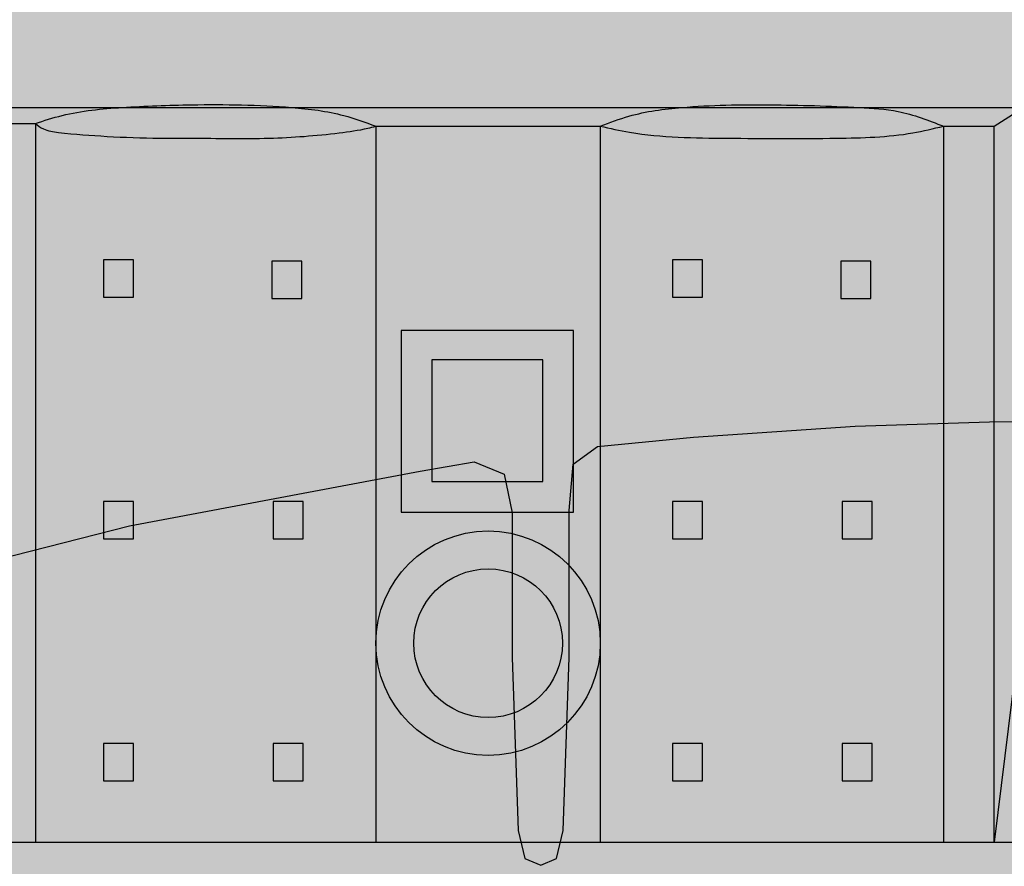
# Model space of a CAD drawing. Units: millimetres. Extents: x -1 to 88, y -2 to 138.
# Drawn here: x 25 to 42, y 13 to 28 of the extents above; entities that cross this region are included whole.
import ezdxf

# ---------------------------------------------------------------- set-up
doc = ezdxf.new("R2010")
doc.units = ezdxf.units.MM

# ---------------------------------------------------------------- blocks, each defined once
blk = doc.blocks.new('baja_404011')
at = {"true_color": 0x000000}
h = blk.add_hatch(color=18, dxfattribs=at)
h.dxf.hatch_style = 1
edge = h.paths.add_edge_path(flags=17)
edge.add_line((-1.827072080170012, 52.98507915436124), (-2.149496505170006, 61.83383826097126))
edge.add_line((-2.149496505170006, 61.83383826097125), (-2.149496505170006, 62.22791199402126))
edge.add_line((-2.149496505170006, 62.22791199402126), (-2.43609576838994, 62.29956231758127))
edge.add_line((-2.43609576838994, 62.29956231758127), (-5.481215224999978, 62.29956231758127))
edge.add_line((-5.481215224999978, 62.29956231758127), (-10.31758159999997, 62.29956231758127))
edge.add_line((-10.31758159999997, 62.29956231758127), (-14.93864056030996, 62.76528637419129))
edge.add_line((-14.93864056030996, 62.76528637419129), (-21.96032758674996, 62.76528637419129))
edge.add_spline(control_points=[(-21.96032758674997, 62.76528637419129), (-22.51810481838506, 62.71439409416769), (-23.60158724650389, 62.61553582601838), (-25.18040843862621, 61.86685274826849), (-26.54613597851314, 60.75763492679845), (-28.22243774771371, 57.68866066756833), (-29.64860227757062, 52.83900506620399), (-30.86634482196577, 48.4534889852746), (-30.98856996177997, 46.21416622936122)], knot_values=[0, 0, 0, 0, 1.641808212341054, 3.189212910677132, 5.090942879809049, 6.728241098385052, 13.40388300119322, 20.02909362037986, 20.02909362037986, 20.02909362037986, 20.02909362037986], degree=3, periodic=0)
edge.add_line((-30.98856996177997, 46.2141662293611), (-30.98856996177997, 44.49363075237762))
edge.add_line((-30.98856996177997, 44.49363075237762), (-30.98856996177997, 39.22830385694622))
edge.add_line((-30.98856996177997, 39.22830385694622), (-30.98856996177997, 32.24244148453122))
edge.add_line((-30.98856996177997, 32.24244148453122), (-31.70506811982997, 32.24244148453122))
edge.add_line((-31.70506811982997, 32.24244148453122), (-31.70506811982997, 27.83597400436124))
edge.add_line((-31.70506811982997, 27.83597400436125), (-31.57968106910998, 27.67476229961625))
edge.add_line((-31.57968106910998, 27.67476229961625), (-31.36961638845169, 27.58519990292126))
edge.add_line((-31.36961638845169, 27.58519990292126), (-31.21741055695018, 26.74806621172609))
edge.add_line((-31.21741055695018, 26.74806621172609), (-31.70506811982997, 26.67304254384851))
edge.add_line((-31.70506811982997, 26.67304254384851), (-31.70506811982997, 21.16678067714139))
edge.add_line((-31.70506811982997, 21.16678067714139), (-31.70506811982997, 15.58384686987125))
edge.add_line((-31.70506811982997, 15.58384686987125), (-30.95274480000002, 16.55112014487123))
edge.add_line((-30.95274480000002, 16.55112014487123), (-30.51791360727375, 16.86121625906656))
edge.add_line((-30.51791360727375, 16.86121625906656), (-26.32969106059789, 18.59314116470123))
edge.add_line((-26.32969106059789, 18.59314116470122), (-20.62717011187174, 20.56392365072652))
edge.add_line((-20.62717011187174, 20.56392365072652), (-16.29845141645918, 21.6624629300958))
edge.add_line((-16.29845141645918, 21.6624629300958), (-11.1846169698068, 22.62189137778996))
edge.add_line((-11.1846169698068, 22.62189137778996), (-10.23428768869219, 22.78465868970128))
edge.add_line((-10.23428768869219, 22.78465868970128), (-9.708557911779977, 22.56970873453125))
edge.add_line((-9.708557911779984, 22.56970873453125), (-9.56525828017002, 21.88903472275125))
edge.add_line((-9.565258280170013, 21.88903472275125), (-9.565258280170013, 19.34546448453129))
edge.add_line((-9.565258280170013, 19.34546448453129), (-9.45778381033994, 16.30034502792125))
edge.add_line((-9.45778381033994, 16.30034502792125), (-9.34366423578053, 15.80544086624364))
edge.add_line((-9.34366423578053, 15.80544086624364), (-9.063709061779996, 15.69132133970126))
edge.add_line((-9.063709061779988, 15.69132133970126), (-8.783754177663681, 15.80544048436328))
edge.add_line((-8.783754177663681, 15.80544048436328), (-8.669635328729981, 16.30034502792125))
edge.add_line((-8.669635328729981, 16.30034502792125), (-8.562159843389963, 19.34546448453129))
edge.add_line((-8.562159843389963, 19.34546448453129), (-8.562159843389963, 21.93001399129654))
edge.add_line((-8.562159843389963, 21.93001399129655), (-8.49051002758501, 22.74883352792128))
edge.add_line((-8.490510027585017, 22.74883352792127), (-8.062760459670002, 23.05764504137123))
edge.add_line((-8.062760459670002, 23.05764504137123), (-6.376121232400301, 23.22070386996305))
edge.add_line((-6.376121232400294, 23.22070386996305), (-3.527915443631805, 23.41273349265128))
edge.add_line((-3.527915443631812, 23.41273349265129), (-1.162412472566238, 23.49123121218034))
edge.add_line((-1.162412472566238, 23.49123121218034), (0, 23.50151374266342))
edge.add_line((0, 23.50151374266341), (1.162412472566174, 23.49123121218033))
edge.add_line((1.162412472566174, 23.49123121218034), (3.527915443631862, 23.41273349265129))
edge.add_line((3.527915443631869, 23.41273349265129), (6.376121232400244, 23.22070386996305))
edge.add_line((6.376121232400237, 23.22070386996305), (8.062760459669995, 23.05764504137123))
edge.add_line((8.062760459670002, 23.05764504137123), (8.490510027585017, 22.74883352792127))
edge.add_line((8.49051002758501, 22.74883352792127), (8.562159843389963, 21.93001399129654))
edge.add_line((8.56215984338997, 21.93001399129655), (8.56215984338997, 19.34546448453129))
edge.add_line((8.56215984338997, 19.34546448453129), (8.669635328729989, 16.30034502792125))
edge.add_line((8.669635328729981, 16.30034502792125), (8.783754177663681, 15.80544048436327))
edge.add_line((8.783754177663681, 15.80544048436328), (9.063709061779988, 15.69132133970126))
edge.add_line((9.063709061779996, 15.69132133970126), (9.34366423578053, 15.80544086624364))
edge.add_line((9.34366423578053, 15.80544086624364), (9.45778381033994, 16.30034502792125))
edge.add_line((9.45778381033994, 16.30034502792125), (9.565258280170013, 19.34546448453129))
edge.add_line((9.565258280170013, 19.34546448453129), (9.565258280170013, 21.88903472275125))
edge.add_line((9.565258280170013, 21.88903472275125), (9.708557911779977, 22.56970873453124))
edge.add_line((9.708557911779984, 22.56970873453125), (10.2342876886922, 22.78465868970128))
edge.add_line((10.23428768869219, 22.78465868970128), (11.18461696980651, 22.62189137778996))
edge.add_line((11.18461696980651, 22.62189137778996), (16.29845141645917, 21.6624629300958))
edge.add_line((16.29845141645917, 21.6624629300958), (20.62717011187173, 20.56392365072651))
edge.add_line((20.62717011187174, 20.56392365072652), (26.3296910605979, 18.59314116470122))
edge.add_line((26.32969106059788, 18.59314116470122), (30.51791360727374, 16.86121625906656))
edge.add_line((30.51791360727374, 16.86121625906656), (30.95274480000002, 16.55112014487123))
edge.add_line((30.95274480000002, 16.55112014487123), (31.70506811982997, 15.58384686987125))
edge.add_line((31.70506811982997, 15.58384686987125), (31.70506811982997, 21.16678067714139))
edge.add_line((31.70506811982997, 21.16678067714139), (31.70506811982997, 26.67304254384851))
edge.add_line((31.70506811982997, 26.67304254384851), (31.22070702654133, 26.74755906642864))
edge.add_line((31.22070702654133, 26.74755906642864), (31.23934406321996, 26.86870072936138))
edge.add_line((31.23934406321996, 26.86870072936138), (31.36961638845169, 27.58519990292126))
edge.add_line((31.36961638845169, 27.58519990292126), (31.57968106910998, 27.67476229961625))
edge.add_line((31.57968106910998, 27.67476229961625), (31.70506811982997, 27.83597400436125))
edge.add_line((31.70506811982997, 27.83597400436125), (31.70506811982997, 32.24244148453123))
edge.add_line((31.70506811982997, 32.24244148453122), (30.98856996177997, 32.24244148453122))
edge.add_line((30.98856996177997, 32.24244148453122), (30.98856996177997, 39.22830385694622))
edge.add_line((30.98856996177997, 39.22830385694622), (30.98856996177997, 44.49363075237762))
edge.add_line((30.98856996177997, 44.49363075237762), (30.98856996177997, 46.21416622936121))
edge.add_spline(control_points=[(30.98856996177997, 46.21416622936122), (30.86634482196577, 48.4534889852746), (29.64860227757062, 52.83900506620376), (28.22243774771371, 57.68866066756879), (26.54613597851296, 60.75763492679823), (25.18040843862632, 61.86685274826838), (23.60158724650388, 62.61553582601849), (22.51810481838517, 62.71439409416769), (21.96032758674995, 62.76528637419129)], knot_values=[0, 0, 0, 0, 6.625210619186635, 13.30085252199481, 14.93815074057081, 16.83988070970273, 18.3872854080388, 20.02909362037986, 20.02909362037986, 20.02909362037986, 20.02909362037986], degree=3, periodic=0)
edge.add_line((21.96032758674995, 62.76528637419129), (14.93864056030995, 62.76528637419129))
edge.add_line((14.93864056030996, 62.76528637419129), (10.31758159999997, 62.29956231758127))
edge.add_line((10.31758159999997, 62.29956231758127), (5.481215224999978, 62.29956231758127))
edge.add_line((5.481215224999978, 62.29956231758127), (2.43609576838994, 62.29956231758127))
edge.add_line((2.43609576838994, 62.29956231758127), (2.149496505170006, 62.22791199402126))
edge.add_line((2.149496505170006, 62.22791199402126), (2.149496505170006, 61.83383826097126))
edge.add_line((2.149496505170006, 61.83383826097125), (1.827072080170012, 52.98507915436123))
edge.add_line((1.827072080170012, 52.98507915436124), (1.50725834614277, 44.20796901020078))
edge.add_line((1.50725834614277, 44.20796901020078), (0.8968337880605048, 44.20796935580123))
edge.add_line((0.8968337880604977, 44.20796935580123), (0, 44.20796986355629))
edge.add_line((0, 44.20796986355629), (-0.8968337880604977, 44.20796935580123))
edge.add_line((-0.8968337880605048, 44.20796935580123), (-1.50725834614277, 44.20796901020078))
edge.add_line((-1.50725834614277, 44.20796901020078), (-1.827072080170012, 52.98507915436124))
h.paths.add_polyline_path([(31.70506811982997, 15.58384686987125), (30.95274480000002, 16.55112014487123), (30.51791360727374, 16.86121625906656), (26.32969106059788, 18.59314116470122), (20.62717011187168, 20.56392365072652), (16.29845141645912, 21.66246293009586), (11.18461696980633, 22.62189137779001), (10.23428768869219, 22.78465868970128), (9.708557911779984, 22.56970873453125), (9.565258280170013, 21.88903472275125), (9.565258280170013, 19.34546448453123), (9.45778381033994, 16.30034502792125), (9.34366423578053, 15.80544086624364), (9.063709061779996, 15.69132133970126), (8.783754177663681, 15.80544048436328), (8.669635328729981, 16.30034502792125), (8.56215984338997, 19.34546448453118), (8.56215984338997, 21.93001399129655), (8.49051002758501, 22.74883352792127), (8.062760459670002, 23.05764504137123), (6.376121232400237, 23.22070386996305), (3.527915443631869, 23.41273349265129), (1.162412472566118, 23.49123121218034), (1.70530256582424e-13, 23.50151374266341), (-1.162412472566182, 23.49123121218034), (-3.527915443631812, 23.41273349265129), (-6.376121232400237, 23.22070386996305), (-8.062760459670002, 23.05764504137123), (-8.490510027585017, 22.74883352792127), (-8.562159843389963, 21.93001399129655), (-8.562159843389963, 19.34546448453129), (-8.669635328729981, 16.30034502792125), (-8.783754177663681, 15.80544048436328), (-9.063709061779988, 15.69132133970126), (-9.34366423578053, 15.80544086624364), (-9.45778381033994, 16.30034502792125), (-9.565258280170013, 19.34546448453129), (-9.565258280170013, 21.88903472275125), (-9.708557911779984, 22.56970873453125), (-10.23428768869219, 22.78465868970128), (-11.18461696980697, 22.6218913777899), (-16.29845141645918, 21.6624629300958), (-20.62717011187174, 20.56392365072652), (-26.32969106059789, 18.59314116470122), (-30.51791360727375, 16.86121625906656), (-30.95274480000002, 16.55112014487123), (-31.70506811982997, 15.58384686987125), (-31.70506811982997, 9.744382058091265), (-31.70506811982997, 4.693066235676239), (-31.35579584452756, 3.708880303766565), (-27.08365170000031, 3.367902356681213), (-21.92486090000009, 3.045477931681217), (-15.3330727683901, 3.009294294871251), (-7.85878549013843, 2.7653201267178), (-4.050093593832571e-13, 2.687228344859654), (7.858785490138487, 2.7653201267178), (15.33307276839039, 3.009294294871251), (21.92486089999987, 3.045477931681217), (27.08365169999985, 3.367902356681213), (31.35579584452756, 3.708880303766565), (31.70506811982997, 4.693066235676239), (31.70506811982997, 9.744382058091265)], flags=17)
edge = h.paths.add_edge_path()
edge.add_line((36.61308380287997, 68.64057533224123), (33.99786425661, 71.29162105580131))
edge.add_line((33.99786425661, 71.29162105580131), (33.99786425661, 71.86553653230122))
edge.add_line((33.99786425661, 71.8655365323012), (33.64033161988998, 72.22306916902112))
edge.add_spline(control_points=[(33.64033161988998, 72.22306916902123), (33.53261901022489, 72.22255059702472), (33.00806292833569, 72.22228373109274), (32.22319887179631, 72.2555781837011), (31.37127696586951, 71.77398512937195), (30.18311809058244, 71.22237084299218), (28.79535809871209, 70.33615136929755), (26.05068153892311, 68.7874407598037), (22.94681175610087, 66.75485448820628), (19.40717149895553, 65.70840165137025), (17.11746659482209, 65.41252776397583), (15.88197628208327, 65.45608733601179), (15.16549001801259, 65.45310157670163), (14.93864056030996, 65.45215624402134)], knot_values=[0, 0, 0, 0, 0.3182061957992339, 1.557485778411623, 2.22014494735445, 3.166747206900668, 5.43977502133553, 7.063384644067314, 12.48750825844157, 16.31591935361438, 17.84308410519061, 19.28982564825604, 19.96010314825604, 19.96010314825604, 19.96010314825604, 19.96010314825604], degree=3, periodic=0)
edge.add_line((14.93864056031002, 65.45215624402134), (10.2813989787, 65.02225734919126))
edge.add_line((10.2813989787, 65.02225734919126), (5.481215224999978, 65.02225734919126))
edge.add_line((5.481215224999978, 65.02225734919126), (2.543212778699996, 65.02225734919126))
edge.add_line((2.543212778699996, 65.02225734919126), (1.934546549999972, 64.87895771758124))
edge.add_line((1.934546549999972, 64.87895771758124), (1.773334845254972, 64.71774499732625))
edge.add_line((1.773334845254972, 64.71774499732624), (1.630034705890004, 64.09080872821627))
edge.add_line((1.630034705890012, 64.09080872821629), (1.540472816949965, 63.26683559258127))
edge.add_line((1.540472816949965, 63.26683559258126), (0.8968337880605048, 44.20796935580124))
edge.add_line((0.8968337880604977, 44.20796935580123), (1.507258346142763, 44.20796901020078))
edge.add_line((1.50725834614277, 44.20796901020078), (1.827072080170012, 52.98507915436124))
edge.add_line((1.827072080170012, 52.98507915436124), (2.149496505170006, 61.83383826097126))
edge.add_line((2.149496505170006, 61.83383826097125), (2.149496505170006, 62.22791199402126))
edge.add_line((2.149496505170006, 62.22791199402126), (2.43609576838994, 62.29956231758127))
edge.add_line((2.43609576838994, 62.29956231758127), (5.481215224999978, 62.29956231758127))
edge.add_line((5.481215224999978, 62.29956231758127), (10.31758159999997, 62.29956231758127))
edge.add_line((10.31758159999997, 62.29956231758127), (14.93864056030996, 62.76528637419129))
edge.add_line((14.93864056030996, 62.76528637419129), (21.96032758674995, 62.76528637419129))
edge.add_spline(control_points=[(21.96032758674995, 62.76528637419129), (22.51810481838517, 62.71439409416769), (23.60158724650383, 62.61553582601838), (25.18040843862626, 61.86685274826849), (26.54613597851302, 60.75763492679845), (28.2224377477136, 57.68866066756833), (29.64860227757067, 52.83900506620399), (30.86634482196577, 48.4534889852746), (30.98856996177997, 46.21416622936122)], knot_values=[0, 0, 0, 0, 1.641808212341054, 3.189212910677132, 5.090942879809049, 6.728241098385052, 13.40388300119322, 20.02909362037986, 20.02909362037986, 20.02909362037986, 20.02909362037986], degree=3, periodic=0)
edge.add_line((30.98856996177997, 46.21416622936122), (30.98856996177997, 44.49363075237763))
edge.add_line((30.98856996177997, 44.49363075237762), (30.98856996177997, 39.22830385694622))
edge.add_line((30.98856996177997, 39.22830385694622), (30.98856996177997, 32.24244148453122))
edge.add_line((30.98856996177997, 32.24244148453122), (31.70506811982997, 32.24244148453122))
edge.add_line((31.70506811982997, 32.24244148453122), (31.70506811982997, 27.83597400436124))
edge.add_line((31.70506811982997, 27.83597400436125), (31.57968106910998, 27.67476229961625))
edge.add_line((31.57968106910998, 27.67476229961625), (31.36961638845169, 27.58519990292126))
edge.add_line((31.36961638845169, 27.58519990292126), (31.2393440632199, 26.86870072936114))
edge.add_line((31.2393440632199, 26.86870072936114), (31.22070702654133, 26.74755906642863))
edge.add_line((31.22070702654133, 26.74755906642864), (31.70506811982997, 26.67304254384851))
edge.add_line((31.70506811982997, 26.67304254384851), (31.70506811982997, 21.16678067714139))
edge.add_line((31.70506811982997, 21.16678067714139), (31.70506811982997, 9.744382058091269))
edge.add_line((31.70506811982997, 9.744382058091265), (31.70506811982997, 4.69306623567624))
edge.add_line((31.70506811982997, 4.693066235676239), (31.35579584452756, 3.708880303766565))
edge.add_line((31.35579584452756, 3.708880303766565), (27.08365170000042, 3.367902356681213))
edge.add_line((27.08365170000042, 3.367902356681213), (21.92486090000008, 3.045477931681217))
edge.add_line((21.9248609000001, 3.045477931681217), (15.33307276839022, 3.009294294871251))
edge.add_line((15.33307276839022, 3.009294294871251), (7.85878549013843, 2.765320126717799))
edge.add_line((7.85878549013843, 2.7653201267178), (-2.273736754432321e-13, 2.687228344859654))
edge.add_line((-2.344791028008331e-13, 2.687228344859654), (-7.858785490138203, 2.7653201267178))
edge.add_line((-7.858785490138196, 2.7653201267178), (-15.33307276838999, 3.009294294871251))
edge.add_line((-15.33307276838999, 3.009294294871251), (-21.92486089999998, 3.045477931681217))
edge.add_line((-21.92486089999998, 3.045477931681217), (-27.08365170000025, 3.36790235668127))
edge.add_line((-27.08365170000025, 3.36790235668127), (-31.35579584452757, 3.708880303766565))
edge.add_line((-31.35579584452756, 3.708880303766565), (-31.70506811982997, 4.69306623567624))
edge.add_line((-31.70506811982997, 4.693066235676239), (-31.70506811982997, 9.744382058091265))
edge.add_line((-31.70506811982997, 9.744382058091265), (-31.70506811982997, 21.16678067714138))
edge.add_line((-31.70506811982997, 21.16678067714139), (-31.70506811982997, 26.67304254384851))
edge.add_line((-31.70506811982997, 26.67304254384851), (-31.22070702654133, 26.74755906642864))
edge.add_line((-31.22070702654133, 26.74755906642864), (-31.23934406321995, 26.86870072936115))
edge.add_line((-31.23934406321996, 26.86870072936114), (-31.36961638845169, 27.58519990292126))
edge.add_line((-31.36961638845169, 27.58519990292126), (-31.57968106910998, 27.67476229961625))
edge.add_line((-31.57968106910998, 27.67476229961625), (-31.70506811982997, 27.83597400436125))
edge.add_line((-31.70506811982997, 27.83597400436125), (-31.70506811982997, 32.24244148453123))
edge.add_line((-31.70506811982997, 32.24244148453122), (-30.98856996177997, 32.24244148453122))
edge.add_line((-30.98856996177997, 32.24244148453122), (-30.98856996177997, 39.22830385694622))
edge.add_line((-30.98856996177997, 39.22830385694622), (-30.98856996177997, 44.49363075237762))
edge.add_line((-30.98856996177997, 44.49363075237762), (-30.98856996177997, 46.21416622936115))
edge.add_spline(control_points=[(-30.98856996177997, 46.21416622936122), (-30.86634482196577, 48.4534889852746), (-29.64860227757079, 52.83900506620376), (-28.22243774771348, 57.68866066756879), (-26.5461359785132, 60.75763492679823), (-25.18040843862632, 61.86685274826838), (-23.60158724650389, 62.61553582601849), (-22.51810481838512, 62.71439409416769), (-21.96032758674997, 62.76528637419129)], knot_values=[0, 0, 0, 0, 6.625210619186635, 13.30085252199481, 14.93815074057081, 16.83988070970273, 18.3872854080388, 20.02909362037986, 20.02909362037986, 20.02909362037986, 20.02909362037986], degree=3, periodic=0)
edge.add_line((-21.96032758674997, 62.76528637419129), (-14.93864056030996, 62.76528637419129))
edge.add_line((-14.93864056030996, 62.76528637419129), (-10.31758159999997, 62.29956231758127))
edge.add_line((-10.31758159999997, 62.29956231758127), (-5.481215224999978, 62.29956231758127))
edge.add_line((-5.481215224999978, 62.29956231758127), (-2.43609576838994, 62.29956231758127))
edge.add_line((-2.43609576838994, 62.29956231758127), (-2.149496505170006, 62.22791199402126))
edge.add_line((-2.149496505170006, 62.22791199402126), (-2.149496505170006, 61.83383826097126))
edge.add_line((-2.149496505170006, 61.83383826097125), (-1.827072080170012, 52.98507915436123))
edge.add_line((-1.827072080170012, 52.98507915436124), (-1.50725834614277, 44.20796901020078))
edge.add_line((-1.50725834614277, 44.20796901020078), (-0.8968337880605048, 44.20796935580123))
edge.add_line((-0.8968337880605048, 44.20796935580123), (-1.540472816949965, 63.26683559258126))
edge.add_line((-1.540472816949965, 63.26683559258126), (-1.630034705890012, 64.09080872821627))
edge.add_line((-1.630034705890012, 64.09080872821629), (-1.773334845254979, 64.71774499732625))
edge.add_line((-1.773334845254972, 64.71774499732624), (-1.934546549999972, 64.87895771758123))
edge.add_line((-1.934546549999972, 64.87895771758124), (-2.543212778699996, 65.02225734919128))
edge.add_line((-2.543212778699996, 65.02225734919126), (-5.481215224999978, 65.02225734919126))
edge.add_line((-5.481215224999978, 65.02225734919126), (-10.2813989787, 65.02225734919126))
edge.add_line((-10.2813989787, 65.02225734919126), (-14.93864056030996, 65.45215624402134))
edge.add_spline(control_points=[(-14.93864056030996, 65.45215624402134), (-15.16549001801259, 65.45310157670151), (-15.88197628208309, 65.45608733601202), (-17.11746659482215, 65.41252776397572), (-19.40717149895548, 65.7084016513705), (-22.94681175610111, 66.75485448820628), (-26.05068153892312, 68.7874407598037), (-28.79535809871209, 70.33615136929755), (-30.18311809058227, 71.22237084299218), (-31.37127696586963, 71.77398512937195), (-32.22319887179637, 72.25557818370099), (-33.00806292833569, 72.22228373109274), (-33.5326190102249, 72.22255059702472), (-33.64033161988998, 72.22306916902123)], knot_values=[0, 0, 0, 0, 0.6702774999999974, 2.117019043065426, 3.644183794641656, 7.472594889814467, 12.89671850418872, 14.52032812692051, 16.79335594135537, 17.73995820090158, 18.40261736984441, 19.6418969524568, 19.96010314825604, 19.96010314825604, 19.96010314825604, 19.96010314825604], degree=3, periodic=0)
edge.add_line((-33.64033161988998, 72.22306916902112), (-33.99786425661001, 71.8655365323012))
edge.add_line((-33.99786425661001, 71.8655365323012), (-33.99786425661001, 71.2916210558013))
edge.add_line((-33.99786425661001, 71.29162105580131), (-36.61308380287998, 68.64057533224123))
edge.add_line((-36.61308380287998, 68.64057533224123), (-36.61308380287998, 63.55343485580131))
edge.add_line((-36.61308380287998, 63.55343485580131), (-34.46358831321997, 63.55343485580131))
edge.add_line((-34.46358831321997, 63.55343485580131), (-34.46358831321997, 46.26790397203131))
edge.add_line((-34.46358831321997, 46.26790397203131), (-34.46358831321997, 28.91072276470119))
edge.add_line((-34.46358831321997, 28.91072276470119), (-34.21281319626998, 25.86560330809127))
edge.add_line((-34.21281319626998, 25.86560330809127), (-34.21281319626998, 21.51683322206373))
edge.add_line((-34.21281319626998, 21.51683322206372), (-34.21281319626998, 16.37199535148126))
edge.add_line((-34.21281319626998, 16.37199535148126), (-33.3870193766105, 14.72404806470128))
edge.add_line((-33.3870193766105, 14.72404806470128), (-37.68783256321998, 14.72404806470128))
edge.add_line((-37.68783256321998, 14.72404806470128), (-38.15355661983, 14.50909861728624))
edge.add_line((-38.15355661983, 14.50909861728624), (-38.29685625143996, 14.11502437648123))
edge.add_line((-38.29685625143996, 14.11502437648124), (-38.3235066753073, 9.744382058091265))
edge.add_line((-38.3235066753073, 9.744382058091265), (-38.33268141321997, 8.239734402922288))
edge.add_line((-38.33268141321997, 8.239734402922288), (-38.11773145805, 7.774010854066228))
edge.add_line((-38.11773145805, 7.774010854066228), (-37.83113219483, 7.630710714701263))
edge.add_line((-37.83113219483, 7.630710714701263), (-33.35520876609768, 7.630710714701263))
edge.add_line((-33.35520876609768, 7.630710714701263), (-33.35520876609768, 4.334817156651238))
edge.add_line((-33.35520876609768, 4.334817156651238), (-38.18938178161041, 4.334817156651238))
edge.add_line((-38.18938178161041, 4.334817156651238), (-40.15975247787975, 4.298991994871233))
edge.add_line((-40.15975247787976, 4.298991994871233), (-41.0553764448299, 4.263166833091285))
edge.add_line((-41.0553764448299, 4.263166833091285), (-42.84662336322008, 4.119867201481261))
edge.add_line((-42.84662336322008, 4.119867201481261), (-43.13322262643995, 4.048217893431248))
edge.add_line((-43.13322262643995, 4.048217893431248), (-43.20487193448997, 3.904917246311227))
edge.add_line((-43.20487193448997, 3.904917246311227), (-43.20487193448997, 2.400270606651208))
edge.add_line((-43.20487193448997, 2.400270606651208), (-33.17389061322004, 1.405439578992814))
edge.add_line((-33.17389061322005, 1.405439578992814), (-31.59759365000013, 1.267651570822896))
edge.add_line((-31.59759365000013, 1.267651570822896), (-24.86250537902431, 0.8060605547862054))
edge.add_line((-24.86250537902431, 0.8060605547862056), (-19.23799052241465, 0.4657235488962364))
edge.add_line((-19.23799052241465, 0.4657235488962364), (-15.14846890811154, 0.2879186338507309))
edge.add_line((-15.14846890811154, 0.2879186338507309), (-9.063709061779939, 0.102124524072214))
edge.add_line((-9.063709061779932, 0.102124524072214), (1.77635683940025e-13, 4.440892098500626e-16))
edge.add_line((1.70530256582424e-13, 0), (9.063709061780337, 0.1021245240722135))
edge.add_line((9.063709061780337, 0.102124524072214), (15.14846890811229, 0.2879186338507314))
edge.add_line((15.14846890811229, 0.2879186338507309), (19.23799052241471, 0.4657235488962366))
edge.add_line((19.23799052241471, 0.4657235488962364), (24.86250537902522, 0.8060605547862056))
edge.add_line((24.86250537902522, 0.8060605547862056), (31.59759365000035, 1.267651570822896))
edge.add_line((31.59759365000036, 1.267651570822896), (33.17389061321975, 1.405439578992698))
edge.add_line((33.17389061321975, 1.405439578992698), (43.20487193448997, 2.400270606651207))
edge.add_line((43.20487193448997, 2.400270606651208), (43.20487193448997, 3.904917246311227))
edge.add_line((43.20487193448997, 3.904917246311227), (43.13322262643996, 4.048217893431248))
edge.add_line((43.13322262643996, 4.048217893431248), (42.84662336322009, 4.119867201481261))
edge.add_line((42.84662336322008, 4.119867201481261), (41.05537644482996, 4.263166833091285))
edge.add_line((41.05537644482996, 4.263166833091285), (40.15975247787958, 4.298991994871233))
edge.add_line((40.15975247787958, 4.298991994871233), (38.18938178160988, 4.334817156651238))
edge.add_line((38.18938178160988, 4.334817156651238), (33.35520876609766, 4.334817156651238))
edge.add_line((33.35520876609768, 4.334817156651238), (33.35520876609768, 7.630710714701263))
edge.add_line((33.35520876609768, 7.630710714701263), (37.83113219483, 7.630710714701263))
edge.add_line((37.83113219483, 7.630710714701263), (38.11773145804999, 7.774010854066228))
edge.add_line((38.11773145804999, 7.774010854066228), (38.33268141321996, 8.239734402922288))
edge.add_line((38.33268141321997, 8.239734402922288), (38.3235066753073, 9.744382058091265))
edge.add_line((38.3235066753073, 9.744382058091265), (38.29685625143996, 14.11502437648124))
edge.add_line((38.29685625143996, 14.11502437648124), (38.15355661983, 14.50909861728624))
edge.add_line((38.15355661983, 14.50909861728624), (37.68783256321998, 14.72404806470128))
edge.add_line((37.68783256321998, 14.72404806470128), (33.38701937661051, 14.72404806470128))
edge.add_line((33.3870193766105, 14.72404806470128), (34.21281319626998, 16.37199535148126))
edge.add_line((34.21281319626999, 16.37199535148126), (34.21281319626999, 21.51683322206372))
edge.add_line((34.21281319626999, 21.51683322206372), (34.21281319626999, 25.86560330809132))
edge.add_line((34.21281319626999, 25.86560330809132), (34.46358831321997, 28.91072276470113))
edge.add_line((34.46358831321997, 28.91072276470113), (34.46358831321997, 46.26790397203131))
edge.add_line((34.46358831321997, 46.26790397203131), (34.46358831321997, 63.55343485580131))
edge.add_line((34.46358831321997, 63.55343485580131), (36.61308380287998, 63.55343485580131))
edge.add_line((36.61308380287997, 63.55343485580131), (36.61308380287997, 68.64057533224123))
for p, q in [((-6.376121232400237, 23.22070386996305), (-3.527915443631869, 23.41273349265129)), ((-3.527915443631869, 23.41273349265129), (-1.162412472566238, 23.49123121218034)), ((-1.162412472566238, 23.49123121218034), (0.0001786298968085021, 23.50151532279729)), ((-8.490510027585017, 22.74883352792127), (-8.062760459670002, 23.05764504137123)), ((-8.062760459670002, 23.05764504137123), (-6.376121232400237, 23.22070386996305)), ((-11.18461696980646, 22.62189137778996), (-10.23428768869219, 22.78465868970128)), ((-10.23428768869219, 22.78465868970128), (-9.708557911779984, 22.56970873453125)), ((-8.562159843389963, 21.93001399129655), (-8.490510027585017, 22.74883352792127)), ((-16.29845141645918, 21.6624629300958), (-11.18461696980646, 22.62189137778996)), ((-9.708557911779984, 22.56970873453125), (-9.565258280170013, 21.88903472275125)), ((-9.565258280170013, 21.88903472275125), (-9.565258280170013, 19.34546448453129)), ((-8.562159843389963, 19.34546448453129), (-8.562159843389963, 21.93001399129655)), ((-20.6271701118718, 20.56392365072652), (-16.29845141645918, 21.6624629300958)), ((-9.565258280170013, 19.34546448453129), (-9.45778381033994, 16.30034502792125)), ((-8.669635328729981, 16.30034502792125), (-8.562159843389963, 19.34546448453129)), ((-9.45778381033994, 16.30034502792125), (-9.34366423578053, 15.80544086624364)), ((-8.783754177663681, 15.80544048436328), (-8.669635328729981, 16.30034502792125)), ((-9.34366423578053, 15.80544086624364), (-9.063709061779988, 15.69132133970126)), ((-9.063709061779988, 15.69132133970126), (-8.783754177663681, 15.80544048436328))]:
    blk.add_line(p, q)
blk = doc.blocks.new('interior_404011')
at = {"color": 9, "true_color": 0xc7c8ca}
for p, q in [((-19.43911660230006, 13.49220453719999), (-0.5641335558000549, 13.49220453719999)), ((-1.081256315100035, 13.16312629649993), (-0.5641335558000549, 13.49220453719999)), ((-19.06302756510007, 13.21013715357318), (-17.95826485230003, 13.21013715357318)), ((-17.95826485230003, 13.21013715357318), (-17.95826485230003, 0.5641335557999785)), ((-11.96434132440004, 13.16312629649997), (-11.96434132440001, 0.5641335558000158)), ((-11.96434132440004, 13.16312629649997), (-8.015403768600066, 13.16312629649997)), ((-8.015403768600066, 13.16312629649997), (-8.015403768600066, 0.5641335557999412)), ((-1.974468777900057, 13.16312629649993), (-1.974468777900057, 4.089971277899989)), ((-1.974468777900057, 13.16312629649993), (-1.081256315100035, 13.16312629649993)), ((-1.081256315100035, 4.089971277899989), (-1.081256315100035, 13.16312629649997)), ((-1.974468777900057, 4.089971277899989), (-1.974468777900086, 0.5641335557999412)), ((-1.081256315100035, 0.5641335558000158), (-1.081256315100035, 4.089971277899989)), ((-0.6464032825500965, 4.078218412199972), (-1.081256315100035, 0.5641335558000158)), ((-18.99251037090008, 0.5641335557999785), (-2.842170943040401e-14, 0.5641335557999785)), ((-1.081256315100035, 0.5641335558000158), (-2.842170943040401e-14, 0.5641335557999785))]:
    blk.add_line(p, q, dxfattribs=at)
for points in [[(-16.75948054650007, 10.15441133370001), (-16.22825419733218, 10.15441133370001), (-16.22825419733218, 10.81256781509996), (-16.75948054650007, 10.81256781509996)], [(-13.79777704650007, 10.13090560230004), (-13.26655069733218, 10.13090560230004), (-13.26655069733218, 10.7890620837), (-13.79777704650007, 10.7890620837)], [(-6.746102268600055, 10.15441133370001), (-6.21487591943216, 10.15441133370001), (-6.21487591943216, 10.81256781509996), (-6.746102268600055, 10.81256781509996)], [(-3.784398768600056, 10.13090560230004), (-3.253172419432161, 10.13090560230004), (-3.253172419432161, 10.7890620837), (-3.784398768600056, 10.7890620837)], [(-11.51773509300006, 6.370012565099989), (-8.485515065100088, 6.370012565099989), (-8.485515065100088, 9.566772046499983), (-11.51773509300006, 9.566772046499983)], [(-10.97710660230007, 6.910641055800001), (-9.026143555800047, 6.910641055800001), (-9.026143555800047, 9.049649287199975), (-10.97710660230007, 9.049649287199975)], [(-16.75948054650007, 5.899900602300027), (-16.22825419733218, 5.899900602300027), (-16.22825419733218, 6.558057083699984), (-16.75948054650007, 6.558057083699984)], [(-13.77427131510007, 5.899900602300027), (-13.24304496593217, 5.899900602300027), (-13.24304496593217, 6.558057083699984), (-13.77427131510007, 6.558057083699984)], [(-6.746102268600055, 5.899900602300027), (-6.21487591943216, 5.899900602300027), (-6.21487591943216, 6.558057083699984), (-6.746102268600055, 6.558057083699984)], [(-3.760893037200049, 5.899900602300027), (-3.229666688032154, 5.899900602300027), (-3.229666688032154, 6.558057083699984), (-3.760893037200049, 6.558057083699984)], [(-16.75948054650007, 1.645390537200043), (-16.22825419733218, 1.645390537200043), (-16.22825419733218, 2.3035470186), (-16.75948054650007, 2.3035470186)], [(-13.77427131510007, 1.645390537200043), (-13.24304496593217, 1.645390537200043), (-13.24304496593217, 2.3035470186), (-13.77427131510007, 2.3035470186)], [(-6.746102268600055, 1.645390537200043), (-6.21487591943216, 1.645390537200043), (-6.21487591943216, 2.3035470186), (-6.746102268600055, 2.3035470186)], [(-3.760893037200049, 1.645390537200043), (-3.229666688032154, 1.645390537200043), (-3.229666688032154, 2.3035470186), (-3.760893037200049, 2.3035470186)]]:
    blk.add_lwpolyline(points, close=True, dxfattribs=at)
for radius in [1.974608688907883, 1.307937350184154]:
    blk.add_circle((-9.989872546500067, 4.066465546499989), radius, dxfattribs=at)
for points, end_tangent in [([(-17.95826485230003, 13.21013715357318), (-17.48815355580004, 13.3511708151), (-16.43040230580004, 13.49220453719999), (-15.20811160230005, 13.5392153337), (-13.44519307440007, 13.49220453719999), (-12.52847521335005, 13.3511708151), (-11.96434132440004, 13.16312629649997)], (0.9265931135126763, -0.3760654224877433)), ([(-8.015403102300098, 13.16312629650001), (-7.510033208700037, 13.33941794939998), (-6.581562815100057, 13.49220453719999), (-5.03019453720006, 13.5392153337), (-3.455320527900028, 13.49220453719999), (-2.77365831510005, 13.42168734299998), (-1.974468777900057, 13.16312629649997)], (0.8665648984251936, -0.4990644014727298)), ([(-17.95826485230003, 13.21013715357318), (-17.81723179650007, 13.11611483369997), (-17.55024417383819, 13.05377217225093), (-16.6968765253616, 12.98420166672611), (-15.77224582440007, 12.95157604649997), (-15.20811160230005, 12.95157604649997), (-13.84478784300009, 12.95157604649997), (-12.61074494010006, 13.04559830579999), (-12.10537504650006, 13.12786769939998), (-11.96434132440004, 13.16312629649997)], (0.9712708505228812, 0.2379767529078402)), ([(-8.015403768600066, 13.16312629649997), (-7.498280676150074, 13.05735117150001), (-5.782373277900092, 12.95157604649997), (-3.854915296500081, 12.95157604649997), (-2.515097268600044, 13.04559830579999), (-1.974468777900086, 13.16312629649997)], (0.9534082141571216, 0.3016832398024928))]:
    blk.add_spline(points, degree=3, dxfattribs=dict(at, end_tangent=end_tangent))
blk = doc.blocks.new('404010')
for name, p in [('baja_404011', (0, 0)), ('interior_404011', (4.263256414560601e-14, 15.52984944991174))]:
    blk.add_blockref(name, p)

msp = doc.modelspace()

# ---------------------------------------------------------------- block references
msp.add_blockref('404010', (43.20487193448996, -2.400270606651235))

doc.saveas('drawing.dxf')
